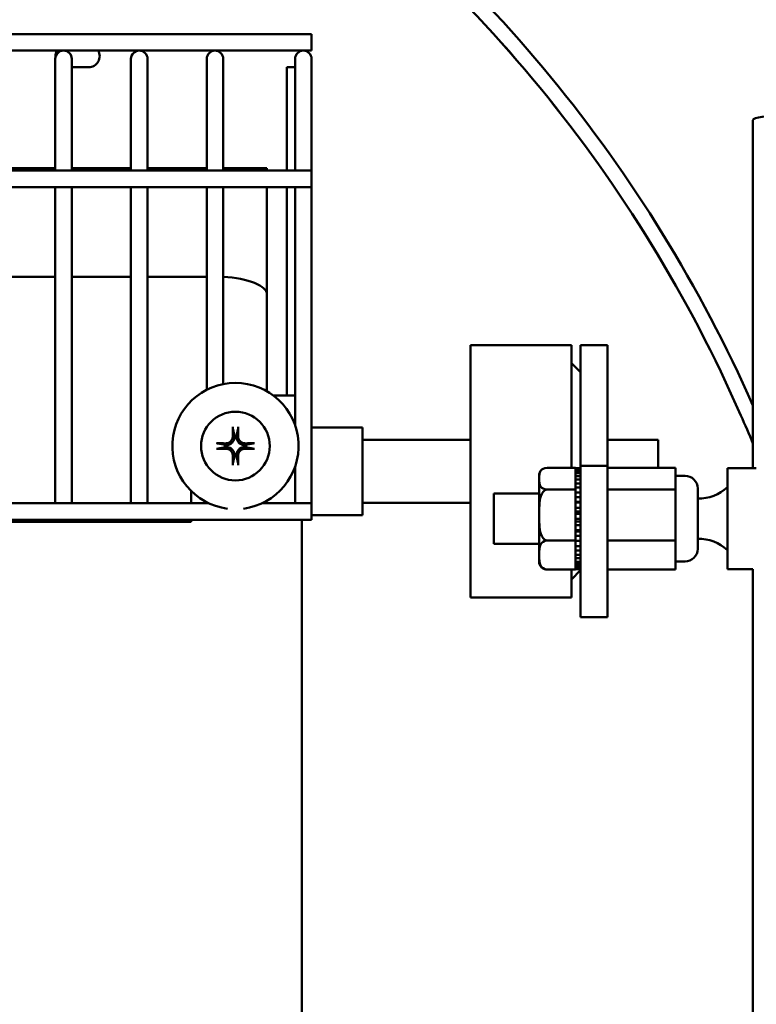
# Model space of a CAD drawing. Extents: x -13 to 285, y 11 to 187.
# Drawn here: x 141 to 144, y 60 to 65 of the extents above; entities that cross this region are included whole.
import ezdxf

# ---------------------------------------------------------------- set-up
doc = ezdxf.new("R2010")
doc.units = 0
doc.header["$LTSCALE"] = 0.16
doc.header["$MEASUREMENT"] = 0
doc.layers.get('DEFPOINTS').update_dxf_attribs({"linetype": 'CONTINUOUS'})
doc.layers.add('DIMENSIONS', color=60, linetype='CONTINUOUS')
doc.layers.add('Visible (ANSI)', color=7, linetype='CONTINUOUS', lineweight=50)
doc.styles.add('ROMANS', font='romans')
doc.dimstyles.new('DIM$0', dxfattribs={"dimscale": 15, "dimtxt": 0.125, "dimasz": 0.15625, "dimexe": 0.125, "dimexo": 0.0625, "dimgap": 0.09375, "dimtad": 0, "dimdec": 3, "dimzin": 0, "dimdsep": 46, "dimlunit": 5, "dimtxsty": 'ROMANS', "dimcen": 0, "dimadec": 0, "dimazin": 0, "dimtfac": 0.875, "dimtdec": 3, "dimtofl": 0, "dimtmove": 0, "dimatfit": 3, "dimfxl": 1, "dimtolj": 1, "dimtzin": 0, "dimarcsym": 0})

# ---------------------------------------------------------------- blocks, each defined once
blk = doc.blocks.new('*D7')
at = {"layer": 'DEFPOINTS', "color": 0, "transparency": 16777216}
for p in [(157.2747, 78.1754), (117.2747, 62.7276, 0), (157.2747, 62.2137, 0)]:
    blk.add_point(p, dxfattribs=at)
at = {"layer": 'DIMENSIONS', "color": 0, "lineweight": -2, "transparency": 16777216}
for p, q in [((117.2747, 63.7276), (117.2747, 80.1754)), ((157.2747, 63.2137), (157.2747, 80.1754)), ((119.7747, 78.1754), (134.1557, 78.1754)), ((154.7747, 78.1754), (140.3938, 78.1754))]:
    blk.add_line(p, q, dxfattribs=at)
at = {"layer": 'DIMENSIONS', "color": 0, "transparency": 16777216}
for points in [[(119.7747, 78.592), (119.7747, 77.7587), (117.2747, 78.1754)], [(154.7747, 78.592), (154.7747, 77.7587), (157.2747, 78.1754)]]:
    blk.add_solid(points, dxfattribs=at)
at = {"layer": 'DIMENSIONS', "color": 0, "transparency": 16777216, "insert": (137.2747, 78.1754), "char_height": 2, "attachment_point": 5, "style": 'ROMANS'}
blk.add_mtext('\\A1;40', dxfattribs=at)
blk = doc.blocks.new('*D11')
at = {"layer": 'DEFPOINTS', "color": 0, "transparency": 16777216}
for p in [(160.8997, 89.9335), (157.2747, 78.1754), (160.8997, 35.9377)]:
    blk.add_point(p, dxfattribs=at)
at = {"layer": 'DIMENSIONS', "color": 0, "lineweight": -2, "transparency": 16777216}
for p, q in [((157.2747, 79.1754), (157.2747, 91.9335)), ((160.8997, 36.9377), (160.8997, 91.9335)), ((154.7747, 89.9335), (152.2747, 89.9335)), ((163.3997, 89.9335), (165.8997, 89.9335))]:
    blk.add_line(p, q, dxfattribs=at)
at = {"layer": 'DIMENSIONS', "color": 0, "transparency": 16777216}
for points in [[(154.7747, 90.3502), (154.7747, 89.5168), (157.2747, 89.9335)], [(163.3997, 90.3502), (163.3997, 89.5168), (160.8997, 89.9335)]]:
    blk.add_solid(points, dxfattribs=at)
at = {"layer": 'DIMENSIONS', "color": 0, "transparency": 16777216, "insert": (148.6809, 89.9335), "char_height": 2, "attachment_point": 5, "style": 'ROMANS'}
blk.add_mtext('\\A1;\\A1;3{\\H0.87x;\\S11/16;}', dxfattribs=at)

msp = doc.modelspace()

# ---------------------------------------------------------------- linework, layer by layer
at = {"layer": 'Visible (ANSI)'}
for p, q in [((134.22444, 64.98113, -0.00001), (142.24394, 64.98113, -0.00001)), ((142.24394, 64.98113, -0.00001), (142.24394, 64.89913, -0.00001)), ((134.22444, 64.89913, -0.00001), (142.24394, 64.89913, -0.00001)), ((140.97444, 64.85813, -0.00001), (140.97444, 64.76438, -0.00001)), ((141.05644, 64.76438, -0.00001), (141.05644, 64.85813, -0.00001)), ((141.13966, 64.81713, -0.00001), (141.05644, 64.81713, -0.00001)), ((141.34944, 64.85813, -0.00001), (141.34944, 64.76438, -0.00001)), ((141.43144, 64.76438, -0.00001), (141.43144, 64.85813, -0.00001)), ((141.72444, 64.85813, -0.00001), (141.72444, 64.76438, -0.00001)), ((141.80644, 64.76438, -0.00001), (141.80644, 64.85813, -0.00001)), ((142.1208, 64.81713, -0.00001), (142.1208, 64.30538, -0.00001)), ((142.16194, 64.81713, -0.00001), (142.1208, 64.81713, -0.00001)), ((142.16194, 64.85813, -0.00001), (142.16194, 64.76438, -0.00001)), ((142.24394, 64.76438, -0.00001), (142.24394, 64.85813, -0.00001)), ((140.97444, 64.30538, -0.00001), (140.97444, 64.76438, -0.00001)), ((141.05644, 64.30538, -0.00001), (141.05644, 64.76438, -0.00001)), ((141.34944, 64.30538, -0.00001), (141.34944, 64.76438, -0.00001)), ((141.43144, 64.30538, -0.00001), (141.43144, 64.76438, -0.00001)), ((141.72444, 64.30538, -0.00001), (141.72444, 64.76438, -0.00001)), ((141.80644, 64.30538, -0.00001), (141.80644, 64.76438, -0.00001)), ((142.16194, 64.30538, -0.00001), (142.16194, 64.76438, -0.00001)), ((142.24394, 64.30538, -0.00001), (142.24394, 64.76438, -0.00001)), ((144.42969, 64.5547, -0.00001), (144.42969, 62.83281, -0.00001)), ((134.22444, 64.30538, -0.00001), (142.24394, 64.30538, -0.00001)), ((140.68561, 64.31713, -0.00001), (140.97444, 64.31713, -0.00001)), ((141.05644, 64.31713, -0.00001), (141.34944, 64.31713, -0.00001)), ((141.43144, 64.31713, -0.00001), (141.72444, 64.31713, -0.00001)), ((141.80644, 64.31713, -0.00001), (142.0223, 64.31713, -0.00001)), ((142.0223, 64.31713, -0.00001), (142.0223, 64.30538, -0.00001)), ((142.24394, 64.30538, -0.00001), (142.24394, 64.22338, -0.00001)), ((134.22444, 64.22338, -0.00001), (142.24394, 64.22338, -0.00001)), ((140.97444, 62.65888, -0.00001), (140.97444, 64.22338, -0.00001)), ((141.05644, 62.65888, -0.00001), (141.05644, 64.22338, -0.00001)), ((141.34944, 62.65888, -0.00001), (141.34944, 64.22338, -0.00001)), ((141.43144, 62.65888, -0.00001), (141.43144, 64.22338, -0.00001)), ((141.72444, 63.22036, -0.00001), (141.72444, 64.22338, -0.00001)), ((141.80644, 63.24876, -0.00001), (141.80644, 64.22338, -0.00001)), ((142.0223, 64.22338, -0.00001), (142.0223, 63.96463, -0.00001)), ((142.1208, 64.22338, -0.00001), (142.1208, 63.19213, -0.00001)), ((142.16194, 63.0446, -0.00001), (142.16194, 64.22338, -0.00001)), ((142.24394, 62.65888, -0.00001), (142.24394, 64.22338, -0.00001)), ((142.0223, 63.94271, -0.00001), (142.0223, 63.96463, -0.00001)), ((142.0223, 63.94271, -0.00001), (142.0223, 63.69472, -0.00001)), ((140.68561, 63.77994, -0.00001), (140.97444, 63.77994, -0.00001)), ((141.05644, 63.77994, -0.00001), (141.34944, 63.77994, -0.00001)), ((141.43144, 63.77994, -0.00001), (141.72444, 63.77994, -0.00001)), ((142.02244, 63.69175, -0.00001), (142.02244, 63.21306, -0.00001)), ((143.03044, 62.19213, -0.00001), (143.03044, 63.44213, -0.00001)), ((143.03044, 63.44213, -0.00001), (143.53044, 63.44213, -0.00001)), ((143.53044, 62.83453, -0.00001), (143.53044, 63.44213, -0.00001)), ((143.57544, 63.44062, -0.00001), (143.57544, 63.44213, -0.00001)), ((143.57544, 63.44213, -0.00001), (143.70994, 63.44213, -0.00001)), ((143.57544, 63.44062, -0.00001), (143.70994, 63.44062, -0.00001)), ((143.57544, 63.44062, -0.00001), (143.57544, 62.84409, -0.00001)), ((143.70994, 63.44213, -0.00001), (143.70994, 63.44062, -0.00001)), ((143.70994, 62.84409, -0.00001), (143.70994, 63.44062, -0.00001)), ((143.57544, 63.30713, -0.00001), (143.53044, 63.35213, -0.00001)), ((142.05422, 63.19213, -0.00001), (142.08955, 63.19213, -0.00001)), ((142.08955, 63.19213, -0.00001), (142.16194, 63.19213, -0.00001)), ((141.85377, 63.02843, -0.00001), (141.86125, 62.9931, -0.00001)), ((141.8722, 62.9931, -0.00001), (141.87968, 63.02843, -0.00001)), ((142.4958, 63.03463, -0.00001), (142.24394, 63.03463, -0.00001)), ((142.4958, 63.03463, -0.00001), (142.4958, 62.59963, -0.00001)), ((141.86125, 62.9931, -0.00001), (141.86148, 62.99019, -0.00001)), ((141.87197, 62.99019, -0.00001), (141.8722, 62.9931, -0.00001)), ((143.03044, 62.97338, -0.00001), (142.4958, 62.97338, -0.00001)), ((143.95994, 62.97338, -0.00001), (143.70994, 62.97338, -0.00001)), ((143.95994, 62.83482, -0.00001), (143.95994, 62.97338, -0.00001)), ((141.81575, 62.9476, -0.00001), (141.78042, 62.95508, -0.00001)), ((141.78042, 62.92917, -0.00001), (141.81575, 62.93665, -0.00001)), ((141.81865, 62.94737, -0.00001), (141.81575, 62.9476, -0.00001)), ((141.81575, 62.93665, -0.00001), (141.81865, 62.93688, -0.00001)), ((141.9177, 62.9476, -0.00001), (141.91479, 62.94737, -0.00001)), ((141.91479, 62.93688, -0.00001), (141.9177, 62.93665, -0.00001)), ((141.95303, 62.95508, -0.00001), (141.9177, 62.9476, -0.00001)), ((141.9177, 62.93665, -0.00001), (141.95303, 62.92917, -0.00001)), ((141.86125, 62.89115, -0.00001), (141.85377, 62.85582, -0.00001)), ((141.86148, 62.89406, -0.00001), (141.86125, 62.89115, -0.00001)), ((141.8722, 62.89115, -0.00001), (141.87197, 62.89406, -0.00001)), ((141.87968, 62.85582, -0.00001), (141.8722, 62.89115, -0.00001)), ((142.16194, 62.65888, -0.00001), (142.16194, 62.83965, -0.00001)), ((143.55044, 62.83453, -0.00001), (143.41044, 62.83453, -0.00001)), ((143.55044, 62.83453, -0.00001), (143.55044, 62.83281, -0.00001)), ((143.55044, 62.83281, -0.00001), (143.57544, 62.83281, -0.00001)), ((143.55044, 62.83082, -0.00001), (143.55044, 62.83281, -0.00001)), ((143.55044, 62.83281, -0.00001), (143.55044, 62.83281, -0.00001)), ((143.55044, 62.83281, -0.00001), (143.57544, 62.83281, -0.00001)), ((143.57544, 62.83082, -0.00001), (143.55044, 62.83082, -0.00001)), ((143.55044, 62.82618, -0.00001), (143.55044, 62.83082, -0.00001)), ((143.55044, 62.82618, -0.00001), (143.57544, 62.82618, -0.00001)), ((143.55044, 62.81758, -0.00001), (143.55044, 62.82618, -0.00001)), ((143.57544, 62.81758, -0.00001), (143.55044, 62.81758, -0.00001)), ((143.55044, 62.80736, -0.00001), (143.55044, 62.81758, -0.00001)), ((143.57544, 62.84409, -0.00001), (143.70994, 62.84409, -0.00001)), ((143.57544, 62.095, -0.00001), (143.57544, 62.84409, -0.00001)), ((143.70994, 62.84409, -0.00001), (143.70994, 62.095, -0.00001)), ((144.04594, 62.83482, -0.00001), (143.70994, 62.83482, -0.00001)), ((144.04594, 62.83482, -0.00001), (144.04594, 62.72701, -0.00001)), ((144.30294, 62.83281, -0.00001), (144.30294, 62.33281, -0.00001)), ((144.30294, 62.83281, -0.00001), (144.4457, 62.83281, -0.00001)), ((143.37044, 62.7954, -0.00001), (143.37044, 62.37022, -0.00001)), ((143.55044, 62.80736, -0.00001), (143.57544, 62.80736, -0.00001)), ((143.55044, 62.79257, -0.00001), (143.55044, 62.80736, -0.00001)), ((143.57544, 62.79257, -0.00001), (143.55044, 62.79257, -0.00001)), ((143.55044, 62.77727, -0.00001), (143.55044, 62.79257, -0.00001)), ((143.55044, 62.77727, -0.00001), (143.57544, 62.77727, -0.00001)), ((143.55044, 62.75705, -0.00001), (143.55044, 62.77727, -0.00001)), ((144.09344, 62.79481, -0.00001), (144.04594, 62.79481, -0.00001)), ((141.64747, 62.65888, -0.00001), (141.64747, 62.71945, -0.00001)), ((143.55044, 62.72684, -0.00001), (143.41044, 62.72684, -0.00001)), ((143.57544, 62.75705, -0.00001), (143.55044, 62.75705, -0.00001)), ((143.55044, 62.73743, -0.00001), (143.55044, 62.75705, -0.00001)), ((143.55044, 62.73743, -0.00001), (143.57544, 62.73743, -0.00001)), ((143.55044, 62.73303, -0.00001), (143.55044, 62.73743, -0.00001)), ((143.55044, 62.73303, -0.00001), (143.55044, 62.72684, -0.00001)), ((143.55044, 62.72684, -0.00001), (143.55044, 62.71278, -0.00001)), ((144.04594, 62.72701, -0.00001), (143.70994, 62.72701, -0.00001)), ((144.04594, 62.72701, -0.00001), (144.04594, 62.475, -0.00001)), ((144.15594, 62.73231, -0.00001), (144.15594, 62.43331, -0.00001)), ((143.14694, 62.45781, -0.00001), (143.14694, 62.70781, -0.00001)), ((143.37044, 62.70781, -0.00001), (143.14694, 62.70781, -0.00001)), ((143.57544, 62.71278, -0.00001), (143.55044, 62.71278, -0.00001)), ((143.55044, 62.68984, -0.00001), (143.55044, 62.71278, -0.00001)), ((143.55044, 62.68984, -0.00001), (143.57544, 62.68984, -0.00001)), ((143.55044, 62.67214, -0.00001), (143.55044, 62.68984, -0.00001)), ((143.55044, 62.67214, -0.00001), (143.55044, 62.66549, -0.00001)), ((134.68573, 62.65888, -0.00001), (141.73472, 62.65888, -0.00001)), ((141.72444, 62.65888, -0.00001), (141.72444, 62.66389, -0.00001)), ((141.99873, 62.65888, -0.00001), (142.24394, 62.65888, -0.00001)), ((142.24394, 62.65888, -0.00001), (142.24394, 62.57688, -0.00001)), ((143.03044, 62.66088, -0.00001), (142.4958, 62.66088, -0.00001)), ((143.55044, 62.66623, -0.00001), (143.57544, 62.66623, -0.00001)), ((143.55044, 62.662, -0.00001), (143.55044, 62.66549, -0.00001)), ((143.57544, 62.662, -0.00001), (143.55044, 62.662, -0.00001)), ((143.55044, 62.63688, -0.00001), (143.55044, 62.662, -0.00001)), ((143.55044, 62.63688, -0.00001), (143.57544, 62.63688, -0.00001)), ((143.55044, 62.61798, -0.00001), (143.55044, 62.63688, -0.00001)), ((134.22444, 62.57688, -0.00001), (142.24394, 62.57688, -0.00001)), ((141.64747, 62.56713, -0.00001), (141.64747, 62.57688, -0.00001)), ((142.1955, 62.57688, -0.00001), (142.1955, 56.55738, -0.00001)), ((142.4958, 62.59963, -0.00001), (142.24394, 62.59963, -0.00001)), ((143.55044, 62.61798, -0.00001), (143.57544, 62.61798, -0.00001)), ((143.55044, 62.60725, -0.00001), (143.55044, 62.61798, -0.00001)), ((143.57544, 62.60725, -0.00001), (143.55044, 62.60725, -0.00001)), ((143.55044, 62.58121, -0.00001), (143.55044, 62.60725, -0.00001)), ((143.55044, 62.58121, -0.00001), (143.57544, 62.58121, -0.00001)), ((143.55044, 62.56797, -0.00001), (143.55044, 62.58121, -0.00001)), ((134.77247, 62.56713, -0.00001), (141.64747, 62.56713, -0.00001)), ((143.55044, 62.56797, -0.00001), (143.57544, 62.56797, -0.00001)), ((143.55044, 62.55128, -0.00001), (143.55044, 62.56797, -0.00001)), ((143.57544, 62.55128, -0.00001), (143.55044, 62.55128, -0.00001)), ((143.55044, 62.52562, -0.00001), (143.55044, 62.55128, -0.00001)), ((143.55044, 62.52562, -0.00001), (143.57544, 62.52562, -0.00001)), ((143.55044, 62.52118, -0.00001), (143.55044, 62.52562, -0.00001)), ((143.55044, 62.52118, -0.00001), (143.55044, 62.50629, -0.00001)), ((143.55044, 62.47512, -0.00001), (143.41044, 62.47512, -0.00001)), ((143.55044, 62.5187, -0.00001), (143.57544, 62.5187, -0.00001)), ((143.55044, 62.49688, -0.00001), (143.55044, 62.50629, -0.00001)), ((143.57544, 62.49688, -0.00001), (143.55044, 62.49688, -0.00001)), ((143.55044, 62.48037, -0.00001), (143.55044, 62.49688, -0.00001)), ((143.55044, 62.48037, -0.00001), (143.55044, 62.47512, -0.00001)), ((143.55044, 62.47512, -0.00001), (143.55044, 62.45768, -0.00001)), ((143.55044, 62.4729, -0.00001), (143.57544, 62.4729, -0.00001)), ((143.55044, 62.47265, -0.00001), (143.57544, 62.47265, -0.00001)), ((144.04594, 62.475, -0.00001), (143.70994, 62.475, -0.00001)), ((144.04594, 62.475, -0.00001), (144.04594, 62.33081, -0.00001)), ((143.37044, 62.45781, -0.00001), (143.14694, 62.45781, -0.00001)), ((143.55044, 62.4468, -0.00001), (143.55044, 62.45768, -0.00001)), ((143.57544, 62.4468, -0.00001), (143.55044, 62.4468, -0.00001)), ((143.55044, 62.42569, -0.00001), (143.55044, 62.4468, -0.00001)), ((143.55044, 62.42569, -0.00001), (143.57544, 62.42569, -0.00001)), ((143.55044, 62.40353, -0.00001), (143.55044, 62.42569, -0.00001)), ((143.57544, 62.40353, -0.00001), (143.55044, 62.40353, -0.00001)), ((143.55044, 62.38636, -0.00001), (143.55044, 62.40353, -0.00001)), ((143.55044, 62.36925, -0.00001), (143.55044, 62.38636, -0.00001)), ((143.55044, 62.38636, -0.00001), (143.57544, 62.38636, -0.00001)), ((143.55044, 62.3311, -0.00001), (143.41044, 62.3311, -0.00001)), ((143.53044, 62.19213, -0.00001), (143.53044, 62.3311, -0.00001)), ((143.57544, 62.32713, -0.00001), (143.53044, 62.28213, -0.00001)), ((143.55044, 62.35688, -0.00001), (143.55044, 62.36925, -0.00001)), ((143.57544, 62.36925, -0.00001), (143.55044, 62.36925, -0.00001)), ((143.55044, 62.35688, -0.00001), (143.57544, 62.35688, -0.00001)), ((143.55044, 62.34569, -0.00001), (143.55044, 62.35688, -0.00001)), ((143.57544, 62.34569, -0.00001), (143.55044, 62.34569, -0.00001)), ((143.55044, 62.33873, -0.00001), (143.55044, 62.34569, -0.00001)), ((143.55044, 62.33873, -0.00001), (143.55044, 62.3311, -0.00001)), ((143.55044, 62.33873, -0.00001), (143.57544, 62.33873, -0.00001)), ((143.57544, 62.33401, -0.00001), (143.55044, 62.33401, -0.00001)), ((143.55044, 62.33281, -0.00001), (143.57544, 62.33281, -0.00001)), ((144.04594, 62.33081, -0.00001), (143.70994, 62.33081, -0.00001)), ((144.09344, 62.37081, -0.00001), (144.04594, 62.37081, -0.00001)), ((144.30294, 62.33281, -0.00001), (144.42969, 62.33281, -0.00001)), ((144.42969, 62.33293, -0.00001), (144.42969, 50.97334, -0.00001)), ((143.03044, 62.19213, -0.00001), (143.53044, 62.19213, -0.00001)), ((143.57544, 62.095, -0.00001), (143.70994, 62.095, -0.00001))]:
    msp.add_line(p, q, dxfattribs=at)
at = {"layer": 'Visible (ANSI)', "flags": 128}
for points in [[(141.85377, 63.02843), (141.85373, 63.02863), (141.85369, 63.02884), (141.85365, 63.02908), (141.85362, 63.02934), (141.85358, 63.0296), (141.85355, 63.02989), (141.85352, 63.0302), (141.85349, 63.03054), (141.85346, 63.03089), (141.85343, 63.03124), (141.8534, 63.03159), (141.85338, 63.03196), (141.85335, 63.03235), (141.85333, 63.03275), (141.85331, 63.03316), (141.8533, 63.03356), (141.85328, 63.03395), (141.85327, 63.03434), (141.85326, 63.03474), (141.85325, 63.03515), (141.85325, 63.03555), (141.85325, 63.03595), (141.85324, 63.03631), (141.85325, 63.03667)], [(141.8802, 63.03667), (141.8802, 63.03631), (141.8802, 63.03595), (141.8802, 63.03555), (141.88019, 63.03515), (141.88019, 63.03474), (141.88018, 63.03434), (141.88017, 63.03395), (141.88015, 63.03356), (141.88013, 63.03316), (141.88011, 63.03275), (141.88009, 63.03235), (141.88007, 63.03196), (141.88005, 63.03159), (141.88002, 63.03124), (141.87999, 63.03089), (141.87996, 63.03054), (141.87993, 63.0302), (141.8799, 63.02989), (141.87986, 63.0296), (141.87983, 63.02934), (141.8798, 63.02908), (141.87976, 63.02884), (141.87972, 63.02863), (141.87968, 63.02843)], [(141.86148, 62.99019), (141.8616, 62.98745), (141.86154, 62.98465), (141.86129, 62.98184), (141.86085, 62.97903), (141.86021, 62.97624), (141.85937, 62.9735), (141.85834, 62.97082), (141.85711, 62.96821), (141.85569, 62.96568), (141.85406, 62.96324), (141.85223, 62.9609), (141.85017, 62.95868), (141.84795, 62.95662), (141.84561, 62.95479), (141.84317, 62.95316), (141.84064, 62.95174), (141.83803, 62.95051), (141.83535, 62.94948), (141.83261, 62.94864), (141.82982, 62.948), (141.82701, 62.94756), (141.8242, 62.94731), (141.8214, 62.94725), (141.81865, 62.94737)], [(141.85338, 62.98993), (141.85334, 62.98776), (141.85315, 62.98555), (141.85281, 62.98332), (141.85233, 62.98109), (141.85169, 62.97889), (141.8509, 62.97672), (141.84996, 62.97461), (141.84888, 62.97257), (141.84767, 62.97062), (141.84635, 62.96877), (141.84493, 62.96704), (141.84343, 62.96543), (141.84179, 62.9639), (141.84003, 62.96247), (141.83816, 62.96113), (141.8362, 62.95992), (141.83415, 62.95884), (141.83203, 62.95791), (141.82986, 62.95713), (141.82766, 62.9565), (141.82545, 62.95602), (141.82326, 62.95569), (141.82109, 62.95551), (141.81892, 62.95547)], [(141.91479, 62.94737), (141.91204, 62.94725), (141.90925, 62.94731), (141.90644, 62.94756), (141.90363, 62.948), (141.90084, 62.94864), (141.8981, 62.94948), (141.89542, 62.95051), (141.89281, 62.95174), (141.89028, 62.95316), (141.88784, 62.95479), (141.8855, 62.95662), (141.88328, 62.95868), (141.88122, 62.9609), (141.87939, 62.96324), (141.87776, 62.96568), (141.87634, 62.96821), (141.87511, 62.97082), (141.87408, 62.9735), (141.87324, 62.97624), (141.8726, 62.97903), (141.87216, 62.98184), (141.87191, 62.98465), (141.87184, 62.98745), (141.87197, 62.99019)], [(141.91453, 62.95547), (141.91236, 62.95551), (141.91015, 62.9557), (141.90792, 62.95604), (141.90569, 62.95652), (141.90348, 62.95716), (141.90131, 62.95795), (141.8992, 62.95889), (141.89717, 62.95997), (141.89522, 62.96118), (141.89337, 62.9625), (141.89164, 62.96392), (141.89003, 62.96542), (141.8885, 62.96706), (141.88706, 62.96882), (141.88573, 62.97069), (141.88452, 62.97265), (141.88344, 62.9747), (141.88251, 62.97682), (141.88173, 62.97899), (141.8811, 62.98119), (141.88062, 62.9834), (141.88029, 62.98559), (141.88011, 62.98776), (141.88007, 62.98993)], [(141.77218, 62.9556), (141.77254, 62.9556), (141.7729, 62.9556), (141.7733, 62.9556), (141.7737, 62.9556), (141.77411, 62.95559), (141.77451, 62.95558), (141.7749, 62.95557), (141.77529, 62.95555), (141.77569, 62.95554), (141.7761, 62.95552), (141.7765, 62.95549), (141.77689, 62.95547), (141.77725, 62.95545), (141.77761, 62.95542), (141.77796, 62.95539), (141.77831, 62.95536), (141.77865, 62.95533), (141.77896, 62.9553), (141.77925, 62.95527), (141.77951, 62.95523), (141.77977, 62.9552), (141.78001, 62.95516), (141.78022, 62.95512), (141.78042, 62.95508)], [(141.78042, 62.92917), (141.78022, 62.92913), (141.78001, 62.92909), (141.77977, 62.92905), (141.77951, 62.92902), (141.77925, 62.92898), (141.77896, 62.92895), (141.77865, 62.92892), (141.77831, 62.92889), (141.77796, 62.92886), (141.77761, 62.92883), (141.77725, 62.9288), (141.77689, 62.92878), (141.7765, 62.92876), (141.7761, 62.92873), (141.77569, 62.92872), (141.77529, 62.9287), (141.7749, 62.92868), (141.77451, 62.92867), (141.77411, 62.92866), (141.7737, 62.92866), (141.7733, 62.92865), (141.7729, 62.92865), (141.77254, 62.92865), (141.77218, 62.92865)], [(141.81865, 62.93688), (141.8214, 62.93701), (141.8242, 62.93694), (141.82701, 62.93669), (141.82982, 62.93625), (141.83261, 62.93561), (141.83535, 62.93477), (141.83803, 62.93374), (141.84064, 62.93251), (141.84317, 62.93109), (141.84561, 62.92946), (141.84795, 62.92763), (141.85017, 62.92557), (141.85223, 62.92335), (141.85406, 62.92101), (141.85569, 62.91857), (141.85711, 62.91604), (141.85834, 62.91343), (141.85937, 62.91075), (141.86021, 62.90801), (141.86085, 62.90522), (141.86129, 62.90241), (141.86154, 62.8996), (141.8616, 62.89681), (141.86148, 62.89406)], [(141.81892, 62.92878), (141.82109, 62.92874), (141.8233, 62.92855), (141.82553, 62.92821), (141.82776, 62.92773), (141.82996, 62.92709), (141.83213, 62.9263), (141.83424, 62.92536), (141.83628, 62.92428), (141.83823, 62.92307), (141.84008, 62.92175), (141.84181, 62.92034), (141.84342, 62.91883), (141.84495, 62.91719), (141.84638, 62.91543), (141.84772, 62.91356), (141.84893, 62.9116), (141.85001, 62.90955), (141.85094, 62.90743), (141.85172, 62.90526), (141.85235, 62.90306), (141.85283, 62.90085), (141.85316, 62.89866), (141.85334, 62.89649), (141.85338, 62.89432)], [(141.87197, 62.89406), (141.87184, 62.89681), (141.87191, 62.8996), (141.87216, 62.90241), (141.8726, 62.90522), (141.87324, 62.90801), (141.87408, 62.91075), (141.87511, 62.91343), (141.87634, 62.91604), (141.87776, 62.91857), (141.87939, 62.92101), (141.88122, 62.92335), (141.88328, 62.92557), (141.8855, 62.92763), (141.88784, 62.92946), (141.89028, 62.93109), (141.89281, 62.93251), (141.89542, 62.93374), (141.8981, 62.93477), (141.90084, 62.93561), (141.90363, 62.93625), (141.90644, 62.93669), (141.90925, 62.93694), (141.91204, 62.93701), (141.91479, 62.93688)], [(141.88007, 62.89432), (141.88011, 62.89649), (141.8803, 62.8987), (141.88064, 62.90093), (141.88112, 62.90316), (141.88176, 62.90537), (141.88255, 62.90753), (141.88349, 62.90965), (141.88457, 62.91168), (141.88578, 62.91363), (141.8871, 62.91548), (141.88851, 62.91721), (141.89002, 62.91882), (141.89166, 62.92035), (141.89342, 62.92179), (141.89529, 62.92312), (141.89725, 62.92433), (141.8993, 62.92541), (141.90142, 62.92634), (141.90359, 62.92712), (141.90579, 62.92775), (141.908, 62.92823), (141.91019, 62.92856), (141.91236, 62.92874), (141.91453, 62.92878)], [(141.95303, 62.95508), (141.95322, 62.95512), (141.95344, 62.95516), (141.95368, 62.9552), (141.95393, 62.95523), (141.9542, 62.95527), (141.95448, 62.9553), (141.9548, 62.95533), (141.95514, 62.95536), (141.95548, 62.95539), (141.95584, 62.95542), (141.95619, 62.95545), (141.95656, 62.95547), (141.95695, 62.95549), (141.95735, 62.95552), (141.95776, 62.95554), (141.95816, 62.95555), (141.95855, 62.95557), (141.95894, 62.95558), (141.95934, 62.95559), (141.95975, 62.9556), (141.96015, 62.9556), (141.96054, 62.9556), (141.96091, 62.9556), (141.96127, 62.9556)], [(141.96127, 62.92865), (141.96091, 62.92865), (141.96054, 62.92865), (141.96015, 62.92865), (141.95975, 62.92866), (141.95934, 62.92866), (141.95894, 62.92867), (141.95855, 62.92868), (141.95816, 62.9287), (141.95776, 62.92872), (141.95735, 62.92873), (141.95695, 62.92876), (141.95656, 62.92878), (141.95619, 62.9288), (141.95584, 62.92883), (141.95548, 62.92886), (141.95514, 62.92889), (141.9548, 62.92892), (141.95448, 62.92895), (141.9542, 62.92898), (141.95393, 62.92902), (141.95368, 62.92905), (141.95344, 62.92909), (141.95322, 62.92913), (141.95303, 62.92917)], [(141.85325, 62.84758), (141.85324, 62.84794), (141.85325, 62.84831), (141.85325, 62.8487), (141.85325, 62.8491), (141.85326, 62.84951), (141.85327, 62.84991), (141.85328, 62.8503), (141.8533, 62.85069), (141.85331, 62.85109), (141.85333, 62.8515), (141.85335, 62.8519), (141.85338, 62.85229), (141.8534, 62.85266), (141.85343, 62.85301), (141.85346, 62.85337), (141.85349, 62.85371), (141.85352, 62.85405), (141.85355, 62.85437), (141.85358, 62.85465), (141.85362, 62.85492), (141.85365, 62.85517), (141.85369, 62.85541), (141.85373, 62.85563), (141.85377, 62.85582)], [(141.87968, 62.85582), (141.87972, 62.85563), (141.87976, 62.85541), (141.8798, 62.85517), (141.87983, 62.85492), (141.87986, 62.85465), (141.8799, 62.85437), (141.87993, 62.85405), (141.87996, 62.85371), (141.87999, 62.85337), (141.88002, 62.85301), (141.88005, 62.85266), (141.88007, 62.85229), (141.88009, 62.8519), (141.88011, 62.8515), (141.88013, 62.85109), (141.88015, 62.85069), (141.88017, 62.8503), (141.88018, 62.84991), (141.88019, 62.84951), (141.88019, 62.8491), (141.8802, 62.8487), (141.8802, 62.84831), (141.8802, 62.84794), (141.8802, 62.84758)], [(143.41044, 62.83453), (143.39925, 62.83315), (143.3904, 62.82978), (143.38412, 62.82548), (143.37967, 62.82083), (143.37665, 62.81613), (143.37449, 62.81122), (143.37302, 62.80614), (143.37207, 62.80097), (143.37146, 62.79578), (143.37111, 62.79062), (143.37096, 62.78557), (143.37092, 62.78069), (143.37096, 62.7758), (143.37111, 62.77075), (143.37146, 62.7656), (143.37207, 62.7604), (143.37302, 62.75523), (143.37449, 62.75016), (143.37665, 62.74524), (143.37967, 62.74055), (143.38412, 62.73589), (143.3904, 62.73159), (143.39925, 62.72822), (143.41044, 62.72684)], [(143.41044, 62.72684), (143.39925, 62.72362), (143.3904, 62.71574), (143.38412, 62.70568), (143.37967, 62.6948), (143.37665, 62.68384), (143.37449, 62.67234), (143.37302, 62.66048), (143.37207, 62.64839), (143.37146, 62.63625), (143.37111, 62.6242), (143.37096, 62.6124), (143.37092, 62.60098), (143.37096, 62.58957), (143.37111, 62.57776), (143.37146, 62.56571), (143.37207, 62.55357), (143.37302, 62.54149), (143.37449, 62.52962), (143.37665, 62.51813), (143.37967, 62.50716), (143.38412, 62.49628), (143.3904, 62.48623), (143.39925, 62.47835), (143.41044, 62.47512)], [(143.41044, 62.47512), (143.39925, 62.47328), (143.3904, 62.46877), (143.38412, 62.46302), (143.37967, 62.45679), (143.37665, 62.45052), (143.37449, 62.44394), (143.37302, 62.43715), (143.37207, 62.43024), (143.37146, 62.42329), (143.37111, 62.4164), (143.37096, 62.40964), (143.37092, 62.40311), (143.37096, 62.39658), (143.37111, 62.38982), (143.37146, 62.38293), (143.37207, 62.37598), (143.37302, 62.36907), (143.37449, 62.36228), (143.37665, 62.3557), (143.37967, 62.34943), (143.38412, 62.3432), (143.3904, 62.33745), (143.39925, 62.33294), (143.41044, 62.3311)], [(143.41044, 62.3311), (143.40893, 62.33113), (143.40737, 62.33121), (143.4058, 62.33134), (143.40424, 62.33152), (143.40274, 62.33175), (143.40131, 62.332), (143.39998, 62.3323), (143.39866, 62.33263), (143.39736, 62.33301), (143.39609, 62.33343), (143.39485, 62.33387), (143.39366, 62.33433), (143.39253, 62.33482), (143.39147, 62.33531), (143.3905, 62.3358), (143.38957, 62.3363), (143.38868, 62.33683), (143.3878, 62.33738), (143.38696, 62.33795), (143.38614, 62.33854), (143.38536, 62.33914), (143.3846, 62.33975), (143.38387, 62.34037), (143.38318, 62.34099)]]:
    msp.add_lwpolyline(points, dxfattribs=at)
at = {"layer": 'Visible (ANSI)'}
msp.add_circle((141.86672, 62.94213, -0.00001), 0.17, dxfattribs=at)
for centre, radius, start, end in [((137.97497, 60.28612, -0.00001), 7.05869, 23.874285, 55.000184), ((137.97498, 60.28612, -0.00001), 6.98399, 23.699974, 55.000184), ((137.97505, 60.28595, -0.00001), 6.98399, 23.701499, 54.998324), ((141.01544, 64.85813, -0.00001), 0.041, 0, 180), ((141.03029, 64.87181, -0.00001), 0.05469, 150.0378, 183.73294), ((141.13966, 64.87181, -0.00001), 0.05469, 270, 29.9622), ((141.39044, 64.85813, -0.00001), 0.041, 0, 180), ((141.76544, 64.85813, -0.00001), 0.041, 0, 180), ((142.20294, 64.85813, -0.00001), 0.041, 0, 180), ((141.86672, 62.94213, -0.00001), 0.3125, 277.2285, 262.7715), ((138.46076, 60.46513, -0.00001), 6.4673, 22.640136, 23.977669), ((138.46076, 60.46513, -0.00001), 6.4673, 22.640136, 23.977669), ((141.86672, 62.94213, -0.00001), 0.05127, 83.86938, 96.13062), ((141.86672, 62.94213, -0.00001), 0.05127, 173.86938, 186.13062), ((141.86672, 62.94213, -0.00001), 0.05127, 353.86938, 6.13062), ((141.86672, 62.94213, -0.00001), 0.05127, 263.86938, 276.13062), ((143.41044, 62.7954, -0.00001), 0.04, 133.03029, 180), ((144.09344, 62.73231, -0.00001), 0.0625, 0, 90), ((144.16344, 62.88406, -0.00001), 0.20139, 267.86574, 313.84317), ((144.16344, 62.28156, -0.00001), 0.20139, 46.15683, 92.13426), ((144.09344, 62.43331, -0.00001), 0.0625, 270, 0), ((143.41044, 62.37022, -0.00001), 0.04, 180, 226.96971)]:
    msp.add_arc(centre, radius, start, end, dxfattribs=at)
for centre, major_axis, ratio, start_param, end_param in [((144.58594, 64.5547, -0.00001), (-0.15625, 0), 0.1525895, 3.1415927, 6.2831853), ((141.77244, 63.69175, -0.00001), (0.25, 0), 0.3527691, 0, 1.4343736), ((141.87374, 62.94236, -0.00001), (0.00726, -0.22077), 0.0871557, 4.2681217, 4.4923352), ((141.85971, 62.94236, -0.00001), (0.00726, 0.22077), 0.0871557, 4.9324428, 5.1566562), ((141.86649, 62.93511, -0.00001), (-0.22077, 0.00726), 0.0871557, 4.9324428, 5.1566562), ((141.86649, 62.94914, -0.00001), (0.22077, 0.00726), 0.0871557, 4.2681217, 4.4923352), ((141.86696, 62.93511, -0.00001), (-0.22077, -0.00726), 0.0871557, 4.2681217, 4.4923352), ((141.86696, 62.94914, -0.00001), (0.22077, -0.00726), 0.0871557, 4.9324428, 5.1566562), ((141.87374, 62.94189, -0.00001), (-0.00726, -0.22077), 0.0871557, 4.9324428, 5.1566562), ((141.85971, 62.94189, -0.00001), (-0.00726, 0.22077), 0.0871557, 4.2681217, 4.4923352)]:
    msp.add_ellipse(centre, major_axis=major_axis, ratio=ratio, start_param=start_param, end_param=end_param, dxfattribs=at)

# ---------------------------------------------------------------- dimensions: what is measured, and where the dimension line sits
at = {"layer": 'DIMENSIONS'}
dim = msp.add_linear_dim(base=(160.89971, 89.93351), p1=(157.27471, 78.17538), p2=(160.89971, 35.9377), text='\\A1;3{\\H0.87x;\\S11/16;}', dimstyle='DIM$0', override={"dimscale": 16}, dxfattribs=at)
dim.commit()
dim.dimension.update_dxf_attribs({"geometry": '*D11', "text_midpoint": (148.6809, 89.93351), "dimtype": 160})
dim = msp.add_linear_dim(base=(157.27473, 78.17538), p1=(117.27471, 62.72757, -0.00001), p2=(157.27473, 62.2137, -0.00001), dimstyle='DIM$0', override={"dimscale": 16}, dxfattribs=at)
dim.commit()
dim.dimension.update_dxf_attribs({"geometry": '*D7', "text_midpoint": (137.27471, 78.17538), "dimtype": 160})

doc.saveas('drawing.dxf')
